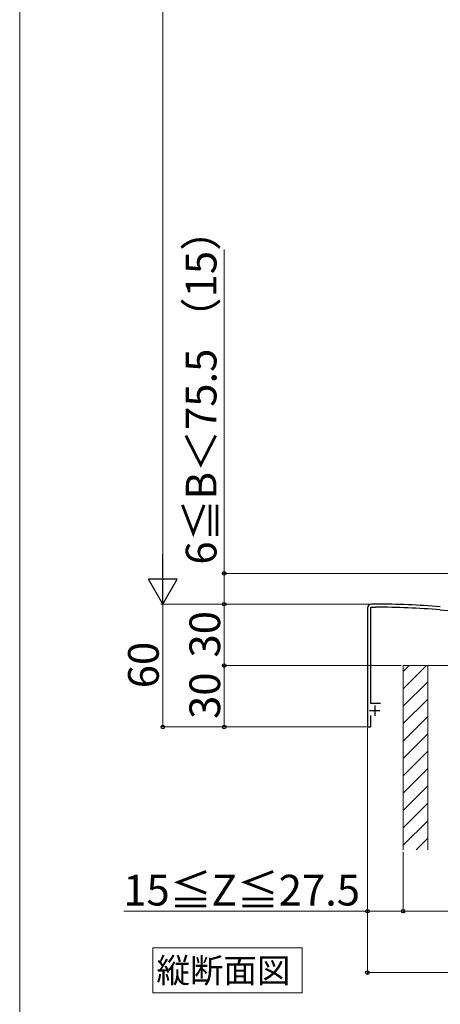
# Model space of a CAD drawing. Extents: x 0 to 1750, y 0 to 2617.
# Drawn here: x 0 to 206, y 1215 to 1696 of the extents above; entities that cross this region are included whole.
import ezdxf

# ---------------------------------------------------------------- set-up
doc = ezdxf.new("R2010")
doc.units = 0
for name, color, linetype, lineweight in [('USER1', 3, 'CONTINUOUS', 13), ('YKK_11', 7, 'CONTINUOUS', 30), ('YKK_D', 6, 'CONTINUOUS', 13), ('YKK_ZWAK', 7, 'CONTINUOUS', 30), ('YSS_K', 3, 'CONTINUOUS', 13)]:
    doc.layers.add(name, color=color, linetype=linetype, lineweight=lineweight)
doc.styles.add('text-b', font='txt')

msp = doc.modelspace()

# ---------------------------------------------------------------- linework, layer by layer
at = {"layer": 'USER1'}
for p, q in [((65.11, 1228.06), (65.11, 1242.06)), ((65.11, 1242.06), (138.09, 1242.06)), ((138.09, 1242.06), (138.09, 1220.17)), ((65.11, 1220.17), (65.11, 1228.06)), ((138.09, 1220.17), (65.11, 1220.17))]:
    msp.add_line(p, q, dxfattribs=at)
at = {"layer": 'YKK_11', "linetype": 'ByBlock', "lineweight": -2, "ltscale": 0.5}
for p, q in [((174, 1410), (172, 1410)), ((170, 1408), (170, 1350)), ((171.6, 1361.5), (171.6, 1408.5)), ((171.6, 1408.5), (174, 1408.5)), ((205.52, 1407.2), (269.54, 1401.87)), ((176.4, 1361.5), (171.6, 1361.5)), ((171.6, 1350), (171.6, 1355.6)), ((170, 1350), (171.6, 1350))]:
    msp.add_line(p, q, dxfattribs=at)
at = {"layer": 'YKK_11', "ltscale": 0.5}
for p, q in [((171.1, 1358), (176.1, 1358)), ((173.6, 1360.5), (173.6, 1355.5))]:
    msp.add_line(p, q, dxfattribs=at)
at = {"layer": 'YKK_11', "linetype": 'ByBlock', "lineweight": -2, "ltscale": 0.5}
for centre, radius, start, end in [((172, 1408), 2, 90, 180), ((174, 1025.3), 384.7, 85.2815, 90), ((174, 1025.3), 383.2, 85.2815, 90)]:
    msp.add_arc(centre, radius, start, end, dxfattribs=at)
at = {"layer": 'YKK_D'}
for p, q in [((70, 2275), (70, 1424)), ((100, 1425), (100, 1583.19)), ((215, 1425), (99, 1425)), ((100, 1410), (100, 1425)), ((171, 1410), (69, 1410)), ((171, 1410), (69, 1410)), ((70, 1410), (70, 1350)), ((171, 1410), (99, 1410)), ((171, 1410), (99, 1410)), ((100, 1410), (100, 1380)), ((186.5, 1380), (99, 1380)), ((186.5, 1380), (99, 1380)), ((100, 1380), (100, 1350)), ((169.5, 1350), (69, 1350)), ((169.5, 1350), (99, 1350)), ((170, 1349.5), (170, 1259)), ((170, 1349.5), (170, 1229)), ((187.5, 1289), (187.5, 1259)), ((187.5, 1288), (187.5, 1259)), ((170, 1260), (50.94, 1260)), ((187.5, 1260), (170, 1260)), ((187.5, 1260), (352.5, 1260)), ((170, 1230), (370, 1230))]:
    msp.add_line(p, q, dxfattribs=at)
at = {"layer": 'YKK_D', "lineweight": -2}
for p, q in [((70, 1410), (70, 1434.25)), ((70, 1410), (63, 1422.13)), ((77, 1422.13), (63, 1422.13)), ((70, 1410), (77, 1422.13))]:
    msp.add_line(p, q, dxfattribs=at)
at = {"layer": 'YKK_D', "linetype": 'ByBlock', "lineweight": -2}
for centre in [(100, 1425), (100, 1410), (100, 1410), (100, 1380), (100, 1380), (70, 1350), (100, 1350), (170, 1260), (187.5, 1260), (187.5, 1260), (170, 1230)]:
    msp.add_circle(centre, 0.875, dxfattribs=at)
at = {"layer": 'YKK_ZWAK', "lineweight": 20}
msp.add_line((0, 2550), (0, 0), dxfattribs=at)
at = {"layer": 'YSS_K'}
for p, q in [((199.5, 1380), (187.5, 1380)), ((187.5, 1380), (187.5, 1290)), ((217.5, 1380), (199.5, 1380)), ((199.5, 1380), (199.5, 1290)), ((199.5, 1380), (199.5, 1290))]:
    msp.add_line(p, q, dxfattribs=at)
at = {"layer": 'YSS_K', "linetype": 'Continuous'}
for p, q in [((198.92, 1380), (187.5, 1368.59)), ((190.43, 1380), (187.5, 1377.07)), ((199.5, 1372.1), (187.5, 1360.1)), ((199.5, 1363.61), (187.5, 1351.61)), ((199.5, 1355.13), (187.5, 1343.13)), ((199.5, 1346.64), (187.5, 1334.64)), ((199.5, 1338.16), (187.5, 1326.16)), ((199.5, 1329.67), (187.5, 1317.67)), ((199.5, 1321.19), (187.5, 1309.19)), ((199.5, 1312.7), (187.5, 1300.7)), ((199.5, 1304.22), (187.5, 1292.22)), ((199.5, 1295.73), (193.77, 1290))]:
    msp.add_line(p, q, dxfattribs=at)

# ---------------------------------------------------------------- texts
at = {"layer": 'USER1', "style": 'text-b'}
msp.add_text('縦断面図', height=12, dxfattribs=at).set_placement((66.87, 1225.03))
at = {"layer": 'YKK_D', "style": 'text-b'}
for s, p in [('6≦B＜75.5 （15）', (96.21, 1429.31)), ('30', (98, 1383.92)), ('60', (68, 1368.88)), ('30', (98, 1353.92))]:
    msp.add_text(s, height=15, rotation=90, dxfattribs=at).set_placement(p)
msp.add_text('15≦Z≦27.5', height=15, dxfattribs=at).set_placement((50.64, 1262.77))

doc.saveas('drawing.dxf')
